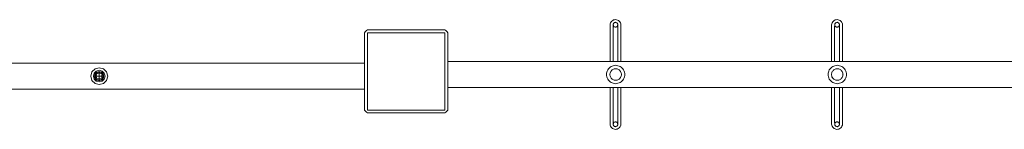
# Model space of a CAD drawing. Units: millimetres. Extents: x 47732 to 60568, y -31902 to -23032.
# Drawn here: x 54148 to 55926, y -24782 to -24584 of the extents above; entities that cross this region are included whole.
import ezdxf

# ---------------------------------------------------------------- set-up
doc = ezdxf.new("R2010")
doc.units = ezdxf.units.MM
doc.header["$MEASUREMENT"] = 0
doc.layers.add('Новый_Чертеж и Рисунок_Ном._пера__7', color=7, linetype='Continuous', lineweight=15)

msp = doc.modelspace()

# ---------------------------------------------------------------- linework, layer by layer
at = {"layer": 'Новый_Чертеж и Рисунок_Ном._пера__7', "color": 7, "linetype": 'Continuous', "lineweight": 15}
for points in [[(55214.2, -24591.3), (55213.9, -24593.2)], [(55213.9, -24593.7), (55213.9, -24593.2)], [(55213.9, -24593.7), (55213.9, -24594.4)], [(55213.9, -24595.3), (55213.9, -24594.4)], [(55213.9, -24595.3), (55213.9, -24596.6)], [(55213.9, -24598.2), (55213.9, -24596.6)], [(55214.2, -24591.3), (55214.9, -24589.5)], [(55215, -24589.2), (55214.9, -24589.5)], [(55215, -24589.2), (55216, -24587.5)], [(55217.2, -24586.1), (55216, -24587.5)], [(55217.2, -24586.1), (55218.7, -24585)], [(55220.3, -24584.2), (55218.7, -24585)], [(55219.3, -24595.3), (55219.4, -24594.4)], [(55219.3, -24595.3), (55219.3, -24596.6)], [(55219.3, -24598.2), (55219.3, -24596.6)], [(55219.4, -24592.8), (55219.6, -24592)], [(55219.4, -24592.8), (55219.6, -24592)], [(55219.4, -24592.8), (55219.6, -24593.6)], [(55219.4, -24592.8), (55219.6, -24593.6)], [(55219.4, -24592.8), (55219.4, -24593.2)], [(55219.4, -24593.7), (55219.4, -24593.2)], [(55219.4, -24593.7), (55219.4, -24594.4)], [(55219.9, -24591.2), (55219.6, -24592)], [(55219.9, -24591.2), (55219.6, -24592)], [(55219.9, -24594.4), (55219.6, -24593.6)], [(55219.9, -24594.4), (55219.6, -24593.6)], [(55219.9, -24591.2), (55220.2, -24590.4)], [(55219.9, -24591.2), (55220.2, -24590.4)], [(55219.9, -24594.4), (55220.2, -24595.2)], [(55219.9, -24594.4), (55220.2, -24595.2)], [(55220.7, -24589.7), (55220.2, -24590.4)], [(55220.7, -24589.7), (55220.2, -24590.4)], [(55220.7, -24595.9), (55220.2, -24595.2)], [(55220.7, -24595.9), (55220.2, -24595.2)], [(55220.3, -24584.2), (55222.1, -24583.7)], [(55220.7, -24589.7), (55221.3, -24589.3)], [(55220.7, -24589.7), (55221.3, -24589.3)], [(55220.7, -24595.9), (55221.3, -24596.3)], [(55220.7, -24595.9), (55221.3, -24596.3)], [(55222.1, -24588.9), (55221.3, -24589.3)], [(55222.1, -24588.9), (55221.3, -24589.3)], [(55222.1, -24596.7), (55221.3, -24596.3)], [(55222.1, -24596.7), (55221.3, -24596.3)], [(55223.9, -24583.6), (55222.1, -24583.7)], [(55222.1, -24588.9), (55222.9, -24588.6)], [(55222.1, -24588.9), (55222.9, -24588.6)], [(55222.1, -24596.7), (55222.9, -24597)], [(55222.1, -24596.7), (55222.9, -24597)], [(55223.7, -24588.4), (55222.9, -24588.6)], [(55223.7, -24588.4), (55222.9, -24588.6)], [(55223.7, -24588.4), (55224.5, -24588.6)], [(55223.7, -24588.4), (55224.5, -24588.6)], [(55223.9, -24583.6), (55225.7, -24583.8)], [(55225.3, -24588.9), (55224.5, -24588.6)], [(55225.3, -24588.9), (55224.5, -24588.6)], [(55225.3, -24596.7), (55224.5, -24597)], [(55225.3, -24596.7), (55224.5, -24597)], [(55225.3, -24588.9), (55226.1, -24589.3)], [(55225.3, -24588.9), (55226.1, -24589.3)], [(55225.3, -24596.7), (55226.1, -24596.3)], [(55225.3, -24596.7), (55226.1, -24596.3)], [(55227.5, -24584.4), (55225.7, -24583.8)], [(55226.8, -24589.7), (55226.1, -24589.3)], [(55226.8, -24589.7), (55226.1, -24589.3)], [(55226.8, -24595.9), (55226.1, -24596.3)], [(55226.8, -24595.9), (55226.1, -24596.3)], [(55226.8, -24589.7), (55227.2, -24590.4)], [(55226.8, -24589.7), (55227.2, -24590.4)], [(55226.8, -24595.9), (55227.2, -24595.2)], [(55226.8, -24595.9), (55227.2, -24595.2)], [(55227.6, -24591.2), (55227.2, -24590.4)], [(55227.6, -24591.2), (55227.2, -24590.4)], [(55227.6, -24594.4), (55227.2, -24595.2)], [(55227.6, -24594.4), (55227.2, -24595.2)], [(55227.5, -24584.4), (55229.1, -24585.2)], [(55227.6, -24591.2), (55227.9, -24592)], [(55227.6, -24591.2), (55227.9, -24592)], [(55227.6, -24594.4), (55227.9, -24593.6)], [(55227.6, -24594.4), (55227.9, -24593.6)], [(55228.1, -24592.8), (55227.9, -24592)], [(55228.1, -24592.8), (55227.9, -24592)], [(55228.1, -24592.8), (55227.9, -24593.6)], [(55228.1, -24592.8), (55227.9, -24593.6)], [(55228.1, -24592.8), (55228.1, -24593.2)], [(55228.1, -24593.7), (55228.1, -24593.2)], [(55228.1, -24593.7), (55228.1, -24594.4)], [(55228.1, -24595.3), (55228.1, -24594.4)], [(55228.1, -24595.3), (55228.1, -24596.6)], [(55228.1, -24598.2), (55228.1, -24596.6)], [(55230.5, -24586.3), (55229.1, -24585.2)], [(55230.5, -24586.3), (55231.7, -24587.7)], [(55232.6, -24589.3), (55231.7, -24587.7)], [(55232.6, -24589.3), (55232.7, -24589.6)], [(55233.3, -24591.3), (55232.7, -24589.6)], [(55233.3, -24591.3), (55233.6, -24593.2)], [(55233.5, -24595.3), (55233.6, -24594.4)], [(55233.5, -24595.3), (55233.5, -24596.6)], [(55233.5, -24598.2), (55233.5, -24596.6)], [(55233.6, -24593.7), (55233.6, -24593.2)], [(55233.6, -24593.7), (55233.6, -24594.4)], [(55614.2, -24591.3), (55613.9, -24593.2)], [(55613.9, -24593.7), (55613.9, -24593.2)], [(55613.9, -24593.7), (55613.9, -24594.4)], [(55613.9, -24595.3), (55613.9, -24594.4)], [(55613.9, -24595.3), (55613.9, -24596.6)], [(55613.9, -24598.2), (55613.9, -24596.6)], [(55614.2, -24591.3), (55614.9, -24589.5)], [(55615, -24589.2), (55614.9, -24589.5)], [(55615, -24589.2), (55616, -24587.5)], [(55617.2, -24586.1), (55616, -24587.5)], [(55617.2, -24586.1), (55618.7, -24585)], [(55620.3, -24584.2), (55618.7, -24585)], [(55619.3, -24595.3), (55619.4, -24594.4)], [(55619.3, -24595.3), (55619.3, -24596.6)], [(55619.3, -24598.2), (55619.3, -24596.6)], [(55619.4, -24592.8), (55619.6, -24592)], [(55619.4, -24592.8), (55619.6, -24592)], [(55619.4, -24592.8), (55619.6, -24593.6)], [(55619.4, -24592.8), (55619.6, -24593.6)], [(55619.4, -24592.8), (55619.4, -24593.2)], [(55619.4, -24593.7), (55619.4, -24593.2)], [(55619.4, -24593.7), (55619.4, -24594.4)], [(55619.9, -24591.2), (55619.6, -24592)], [(55619.9, -24591.2), (55619.6, -24592)], [(55619.9, -24594.4), (55619.6, -24593.6)], [(55619.9, -24594.4), (55619.6, -24593.6)], [(55619.9, -24591.2), (55620.2, -24590.4)], [(55619.9, -24591.2), (55620.2, -24590.4)], [(55619.9, -24594.4), (55620.2, -24595.2)], [(55619.9, -24594.4), (55620.2, -24595.2)], [(55620.7, -24589.7), (55620.2, -24590.4)], [(55620.7, -24589.7), (55620.2, -24590.4)], [(55620.7, -24595.9), (55620.2, -24595.2)], [(55620.7, -24595.9), (55620.2, -24595.2)], [(55620.3, -24584.2), (55622.1, -24583.7)], [(55620.7, -24589.7), (55621.3, -24589.3)], [(55620.7, -24589.7), (55621.3, -24589.3)], [(55620.7, -24595.9), (55621.3, -24596.3)], [(55620.7, -24595.9), (55621.3, -24596.3)], [(55622.1, -24588.9), (55621.3, -24589.3)], [(55622.1, -24588.9), (55621.3, -24589.3)], [(55622.1, -24596.7), (55621.3, -24596.3)], [(55622.1, -24596.7), (55621.3, -24596.3)], [(55623.9, -24583.6), (55622.1, -24583.7)], [(55622.1, -24588.9), (55622.9, -24588.6)], [(55622.1, -24588.9), (55622.9, -24588.6)], [(55622.1, -24596.7), (55622.9, -24597)], [(55622.1, -24596.7), (55622.9, -24597)], [(55623.7, -24588.4), (55622.9, -24588.6)], [(55623.7, -24588.4), (55622.9, -24588.6)], [(55623.7, -24588.4), (55624.5, -24588.6)], [(55623.7, -24588.4), (55624.5, -24588.6)], [(55623.9, -24583.6), (55625.7, -24583.8)], [(55625.3, -24588.9), (55624.5, -24588.6)], [(55625.3, -24588.9), (55624.5, -24588.6)], [(55625.3, -24596.7), (55624.5, -24597)], [(55625.3, -24596.7), (55624.5, -24597)], [(55625.3, -24588.9), (55626.1, -24589.3)], [(55625.3, -24588.9), (55626.1, -24589.3)], [(55625.3, -24596.7), (55626.1, -24596.3)], [(55625.3, -24596.7), (55626.1, -24596.3)], [(55627.5, -24584.4), (55625.7, -24583.8)], [(55626.8, -24589.7), (55626.1, -24589.3)], [(55626.8, -24589.7), (55626.1, -24589.3)], [(55626.8, -24595.9), (55626.1, -24596.3)], [(55626.8, -24595.9), (55626.1, -24596.3)], [(55626.8, -24589.7), (55627.2, -24590.4)], [(55626.8, -24589.7), (55627.2, -24590.4)], [(55626.8, -24595.9), (55627.2, -24595.2)], [(55626.8, -24595.9), (55627.2, -24595.2)], [(55627.6, -24591.2), (55627.2, -24590.4)], [(55627.6, -24591.2), (55627.2, -24590.4)], [(55627.6, -24594.4), (55627.2, -24595.2)], [(55627.6, -24594.4), (55627.2, -24595.2)], [(55627.5, -24584.4), (55629.1, -24585.2)], [(55627.6, -24591.2), (55627.9, -24592)], [(55627.6, -24591.2), (55627.9, -24592)], [(55627.6, -24594.4), (55627.9, -24593.6)], [(55627.6, -24594.4), (55627.9, -24593.6)], [(55628.1, -24592.8), (55627.9, -24592)], [(55628.1, -24592.8), (55627.9, -24592)], [(55628.1, -24592.8), (55627.9, -24593.6)], [(55628.1, -24592.8), (55627.9, -24593.6)], [(55628.1, -24592.8), (55628.1, -24593.2)], [(55628.1, -24593.7), (55628.1, -24593.2)], [(55628.1, -24593.7), (55628.1, -24594.4)], [(55628.1, -24595.3), (55628.1, -24594.4)], [(55628.1, -24595.3), (55628.1, -24596.6)], [(55628.1, -24598.2), (55628.1, -24596.6)], [(55630.5, -24586.3), (55629.1, -24585.2)], [(55630.5, -24586.3), (55631.7, -24587.7)], [(55632.6, -24589.3), (55631.7, -24587.7)], [(55632.6, -24589.3), (55632.7, -24589.6)], [(55633.3, -24591.3), (55632.7, -24589.6)], [(55633.3, -24591.3), (55633.6, -24593.2)], [(55633.5, -24595.3), (55633.6, -24594.4)], [(55633.5, -24595.3), (55633.5, -24596.6)], [(55633.5, -24598.2), (55633.5, -24596.6)], [(55633.6, -24593.7), (55633.6, -24593.2)], [(55633.6, -24593.7), (55633.6, -24594.4)], [(54771, -24607.2), (54772, -24605.8)], [(54771, -24607.2), (54771, -24747.2)], [(54771, -24747.2), (54771, -24607.2)], [(54773.2, -24604.5), (54772, -24605.8)], [(54773.2, -24604.5), (54774.5, -24603.3)], [(54776, -24602.2), (54774.5, -24603.3)], [(54916, -24602.2), (54776, -24602.2)], [(54776, -24602.2), (54916, -24602.2)], [(54776, -24607.2), (54916, -24607.2)], [(54776, -24607.2), (54776, -24747.2)], [(54776, -24607.2), (54776, -24747.2)], [(54776, -24607.2), (54916, -24607.2)], [(54916, -24602.2), (54917.4, -24603.3)], [(54916, -24747.2), (54916, -24607.2)], [(54916, -24607.2), (54916, -24747.2)], [(54918.7, -24604.5), (54917.4, -24603.3)], [(54918.7, -24604.5), (54919.9, -24605.8)], [(54921, -24607.2), (54919.9, -24605.8)], [(54921, -24747.2), (54921, -24607.2)], [(54921, -24607.2), (54921, -24747.2)], [(55213.9, -24598.2), (55213.9, -24600)], [(55213.9, -24602.1), (55213.9, -24600)], [(55213.9, -24602.1), (55213.9, -24604.4)], [(55213.9, -24606.9), (55213.9, -24604.4)], [(55213.9, -24606.9), (55213.9, -24609.7)], [(55213.9, -24612.7), (55213.9, -24609.7)], [(55213.9, -24612.7), (55213.9, -24615.9)], [(55219.3, -24598.2), (55219.3, -24600)], [(55219.3, -24602.1), (55219.3, -24600)], [(55219.3, -24602.1), (55219.3, -24604.4)], [(55219.3, -24606.9), (55219.3, -24604.4)], [(55219.3, -24606.9), (55219.3, -24609.7)], [(55219.3, -24612.7), (55219.3, -24609.7)], [(55219.3, -24612.7), (55219.3, -24615.9)], [(55223.7, -24597.2), (55222.9, -24597)], [(55223.7, -24597.2), (55222.9, -24597)], [(55223.7, -24597.2), (55224.5, -24597)], [(55223.7, -24597.2), (55224.5, -24597)], [(55228.1, -24598.2), (55228.1, -24600)], [(55228.1, -24602.1), (55228.1, -24600)], [(55228.1, -24602.1), (55228.1, -24604.4)], [(55228.1, -24606.9), (55228.1, -24604.4)], [(55228.1, -24606.9), (55228.1, -24609.7)], [(55228.1, -24612.7), (55228.1, -24609.7)], [(55228.1, -24612.7), (55228.1, -24615.9)], [(55233.5, -24598.2), (55233.5, -24600)], [(55233.5, -24602.1), (55233.5, -24600)], [(55233.5, -24602.1), (55233.5, -24604.4)], [(55233.5, -24606.9), (55233.5, -24604.4)], [(55233.5, -24606.9), (55233.5, -24609.7)], [(55233.5, -24612.7), (55233.5, -24609.7)], [(55233.5, -24612.7), (55233.5, -24615.9)], [(55613.9, -24598.2), (55613.9, -24600)], [(55613.9, -24602.1), (55613.9, -24600)], [(55613.9, -24602.1), (55613.9, -24604.4)], [(55613.9, -24606.9), (55613.9, -24604.4)], [(55613.9, -24606.9), (55613.9, -24609.7)], [(55613.9, -24612.7), (55613.9, -24609.7)], [(55613.9, -24612.7), (55613.9, -24615.9)], [(55619.3, -24598.2), (55619.3, -24600)], [(55619.3, -24602.1), (55619.3, -24600)], [(55619.3, -24602.1), (55619.3, -24604.4)], [(55619.3, -24606.9), (55619.3, -24604.4)], [(55619.3, -24606.9), (55619.3, -24609.7)], [(55619.3, -24612.7), (55619.3, -24609.7)], [(55619.3, -24612.7), (55619.3, -24615.9)], [(55623.7, -24597.2), (55622.9, -24597)], [(55623.7, -24597.2), (55622.9, -24597)], [(55623.7, -24597.2), (55624.5, -24597)], [(55623.7, -24597.2), (55624.5, -24597)], [(55628.1, -24598.2), (55628.1, -24600)], [(55628.1, -24602.1), (55628.1, -24600)], [(55628.1, -24602.1), (55628.1, -24604.4)], [(55628.1, -24606.9), (55628.1, -24604.4)], [(55628.1, -24606.9), (55628.1, -24609.7)], [(55628.1, -24612.7), (55628.1, -24609.7)], [(55628.1, -24612.7), (55628.1, -24615.9)], [(55633.5, -24598.2), (55633.5, -24600)], [(55633.5, -24602.1), (55633.5, -24600)], [(55633.5, -24602.1), (55633.5, -24604.4)], [(55633.5, -24606.9), (55633.5, -24604.4)], [(55633.5, -24606.9), (55633.5, -24609.7)], [(55633.5, -24612.7), (55633.5, -24609.7)], [(55633.5, -24612.7), (55633.5, -24615.9)], [(55213.9, -24619.3), (55213.9, -24615.9)], [(55213.9, -24619.3), (55213.9, -24622.9)], [(55213.9, -24626.6), (55213.9, -24622.9)], [(55213.9, -24626.6), (55213.9, -24630.5)], [(55213.9, -24634.6), (55213.9, -24630.5)], [(55219.3, -24619.3), (55219.3, -24615.9)], [(55219.3, -24619.3), (55219.3, -24622.9)], [(55219.3, -24626.6), (55219.3, -24622.9)], [(55219.3, -24626.6), (55219.3, -24630.5)], [(55219.3, -24634.6), (55219.3, -24630.5)], [(55228.1, -24619.3), (55228.1, -24615.9)], [(55228.1, -24619.3), (55228.1, -24622.9)], [(55228.1, -24626.6), (55228.1, -24622.9)], [(55228.1, -24626.6), (55228.1, -24630.5)], [(55228.1, -24634.6), (55228.1, -24630.5)], [(55233.5, -24619.3), (55233.5, -24615.9)], [(55233.5, -24619.3), (55233.5, -24622.9)], [(55233.5, -24626.6), (55233.5, -24622.9)], [(55233.5, -24626.6), (55233.5, -24630.5)], [(55233.5, -24634.6), (55233.5, -24630.5)], [(55613.9, -24619.3), (55613.9, -24615.9)], [(55613.9, -24619.3), (55613.9, -24622.9)], [(55613.9, -24626.6), (55613.9, -24622.9)], [(55613.9, -24626.6), (55613.9, -24630.5)], [(55613.9, -24634.6), (55613.9, -24630.5)], [(55619.3, -24619.3), (55619.3, -24615.9)], [(55619.3, -24619.3), (55619.3, -24622.9)], [(55619.3, -24626.6), (55619.3, -24622.9)], [(55619.3, -24626.6), (55619.3, -24630.5)], [(55619.3, -24634.6), (55619.3, -24630.5)], [(55628.1, -24619.3), (55628.1, -24615.9)], [(55628.1, -24619.3), (55628.1, -24622.9)], [(55628.1, -24626.6), (55628.1, -24622.9)], [(55628.1, -24626.6), (55628.1, -24630.5)], [(55628.1, -24634.6), (55628.1, -24630.5)], [(55633.5, -24619.3), (55633.5, -24615.9)], [(55633.5, -24619.3), (55633.5, -24622.9)], [(55633.5, -24626.6), (55633.5, -24622.9)], [(55633.5, -24626.6), (55633.5, -24630.5)], [(55633.5, -24634.6), (55633.5, -24630.5)], [(55213.9, -24634.6), (55213.9, -24638.9)], [(55213.9, -24643.3), (55213.9, -24638.9)], [(55213.9, -24643.3), (55213.9, -24647.9)], [(55213.9, -24652.5), (55213.9, -24647.9)], [(55219.3, -24634.6), (55219.3, -24638.9)], [(55219.3, -24643.3), (55219.3, -24638.9)], [(55219.3, -24643.3), (55219.3, -24647.9)], [(55219.3, -24652.5), (55219.3, -24647.9)], [(55228.1, -24634.6), (55228.1, -24638.9)], [(55228.1, -24643.3), (55228.1, -24638.9)], [(55228.1, -24643.3), (55228.1, -24647.9)], [(55228.1, -24652.5), (55228.1, -24647.9)], [(55233.5, -24634.6), (55233.5, -24638.9)], [(55233.5, -24643.3), (55233.5, -24638.9)], [(55233.5, -24643.3), (55233.5, -24647.9)], [(55233.5, -24652.5), (55233.5, -24647.9)], [(55613.9, -24634.6), (55613.9, -24638.9)], [(55613.9, -24643.3), (55613.9, -24638.9)], [(55613.9, -24643.3), (55613.9, -24647.9)], [(55613.9, -24652.5), (55613.9, -24647.9)], [(55619.3, -24634.6), (55619.3, -24638.9)], [(55619.3, -24643.3), (55619.3, -24638.9)], [(55619.3, -24643.3), (55619.3, -24647.9)], [(55619.3, -24652.5), (55619.3, -24647.9)], [(55628.1, -24634.6), (55628.1, -24638.9)], [(55628.1, -24643.3), (55628.1, -24638.9)], [(55628.1, -24643.3), (55628.1, -24647.9)], [(55628.1, -24652.5), (55628.1, -24647.9)], [(55633.5, -24634.6), (55633.5, -24638.9)], [(55633.5, -24643.3), (55633.5, -24638.9)], [(55633.5, -24643.3), (55633.5, -24647.9)], [(55633.5, -24652.5), (55633.5, -24647.9)], [(54771, -24662.4), (53816, -24662.4)], [(54921, -24659.5), (55824.1, -24659.5)], [(55213.9, -24652.5), (55213.9, -24657.3)], [(55213.9, -24659.5), (55213.9, -24657.3)], [(55215.8, -24668.4), (55217.7, -24667.5)], [(55219.8, -24666.9), (55217.7, -24667.5)], [(55219.3, -24652.5), (55219.3, -24657.3)], [(55219.3, -24659.5), (55219.3, -24657.3)], [(55219.8, -24666.9), (55221.9, -24666.4)], [(55224.1, -24666.2), (55221.9, -24666.4)], [(55224.1, -24666.2), (55226.2, -24666.4)], [(55228.3, -24666.9), (55226.2, -24666.4)], [(55228.1, -24652.5), (55228.1, -24657.3)], [(55228.1, -24659.5), (55228.1, -24657.3)], [(55228.3, -24666.9), (55230.4, -24667.5)], [(55232.4, -24668.4), (55230.4, -24667.5)], [(55233.5, -24652.5), (55233.5, -24657.3)], [(55233.5, -24659.5), (55233.5, -24657.3)], [(55613.9, -24652.5), (55613.9, -24657.3)], [(55613.9, -24659.5), (55613.9, -24657.3)], [(55615.8, -24668.4), (55617.7, -24667.5)], [(55619.8, -24666.9), (55617.7, -24667.5)], [(55619.3, -24652.5), (55619.3, -24657.3)], [(55619.3, -24659.5), (55619.3, -24657.3)], [(55619.8, -24666.9), (55621.9, -24666.4)], [(55624.1, -24666.2), (55621.9, -24666.4)], [(55624.1, -24666.2), (55626.2, -24666.4)], [(55628.3, -24666.9), (55626.2, -24666.4)], [(55628.1, -24652.5), (55628.1, -24657.3)], [(55628.1, -24659.5), (55628.1, -24657.3)], [(55628.3, -24666.9), (55630.4, -24667.5)], [(55632.4, -24668.4), (55630.4, -24667.5)], [(55633.5, -24652.5), (55633.5, -24657.3)], [(55633.5, -24659.5), (55633.5, -24657.3)], [(56778.3, -24659.5), (55824.1, -24659.5)], [(54278.8, -24678.2), (54276.7, -24685.8)], [(54278.8, -24678.2), (54276.7, -24685.8)], [(54276.7, -24685.8), (54278.8, -24693.4)], [(54276.7, -24685.8), (54278.8, -24693.4)], [(54284.3, -24672.6), (54278.8, -24678.2)], [(54284.3, -24672.6), (54278.8, -24678.2)], [(54282.8, -24680.5), (54281.4, -24685.8)], [(54282.8, -24680.5), (54281.4, -24685.8)], [(54281.4, -24685.8), (54282.8, -24691.1)], [(54281.4, -24685.8), (54282.8, -24691.1)], [(54286.7, -24676.6), (54282.8, -24680.5)], [(54286.7, -24676.6), (54282.8, -24680.5)], [(54283.5, -24685.8), (54284.6, -24681.5)], [(54283.5, -24685.8), (54284.6, -24690)], [(54283.5, -24685.8), (54284.6, -24685.8)], [(54284.3, -24672.6), (54292, -24670.5)], [(54292, -24670.5), (54284.3, -24672.6)], [(54284.6, -24681.5), (54287.7, -24678.4)], [(54284.6, -24681.5), (54286.6, -24681.1)], [(54284.6, -24685.8), (54286.6, -24681.1)], [(54284.6, -24685.8), (54287.7, -24685.8)], [(54284.6, -24685.8), (54286.6, -24690.4)], [(54286.6, -24681.1), (54292, -24678.4)], [(54286.6, -24681.1), (54287.7, -24678.4)], [(54286.6, -24681.1), (54292, -24681.5)], [(54286.6, -24681.1), (54287.7, -24685.8)], [(54286.6, -24690.4), (54287.7, -24685.8)], [(54292, -24675.2), (54286.7, -24676.6)], [(54286.7, -24676.6), (54292, -24675.2)], [(54287.7, -24678.4), (54292, -24677.3)], [(54287.7, -24685.8), (54292, -24685.8)], [(54292, -24670.5), (54299.6, -24672.6)], [(54292, -24670.5), (54299.6, -24672.6)], [(54292, -24675.2), (54297.2, -24676.6)], [(54292, -24675.2), (54297.2, -24676.6)], [(54292, -24677.3), (54296.2, -24678.4)], [(54292, -24678.4), (54292, -24677.3)], [(54292, -24678.4), (54297.3, -24681.1)], [(54292, -24678.4), (54292, -24681.5)], [(54292, -24681.5), (54297.3, -24681.1)], [(54292, -24681.5), (54292, -24685.8)], [(54292, -24685.8), (54296.2, -24685.8)], [(54292, -24690), (54292, -24685.8)], [(54296.2, -24678.4), (54299.3, -24681.5)], [(54296.2, -24678.4), (54297.3, -24681.1)], [(54297.3, -24681.1), (54296.2, -24685.8)], [(54296.2, -24685.8), (54299.3, -24685.8)], [(54297.3, -24690.4), (54296.2, -24685.8)], [(54301.1, -24680.5), (54297.2, -24676.6)], [(54301.1, -24680.5), (54297.2, -24676.6)], [(54297.3, -24681.1), (54299.3, -24685.8)], [(54297.3, -24681.1), (54299.3, -24681.5)], [(54297.3, -24690.4), (54299.3, -24685.8)], [(54299.3, -24681.5), (54300.4, -24685.8)], [(54299.3, -24685.8), (54300.4, -24685.8)], [(54299.3, -24690), (54300.4, -24685.8)], [(54305.1, -24678.2), (54299.6, -24672.6)], [(54305.1, -24678.2), (54299.6, -24672.6)], [(54302.5, -24685.8), (54301.1, -24680.5)], [(54302.5, -24685.8), (54301.1, -24680.5)], [(54301.1, -24691.1), (54302.5, -24685.8)], [(54301.1, -24691.1), (54302.5, -24685.8)], [(54307.2, -24685.8), (54305.1, -24678.2)], [(54307.2, -24685.8), (54305.1, -24678.2)], [(54305.1, -24693.4), (54307.2, -24685.8)], [(54305.1, -24693.4), (54307.2, -24685.8)], [(55207.4, -24682.6), (55207.7, -24680.6)], [(55207.4, -24682.6), (55207.6, -24684.7)], [(55208.1, -24686.8), (55207.6, -24684.7)], [(55208.2, -24678.5), (55207.7, -24680.6)], [(55208.2, -24678.5), (55208.8, -24676.5)], [(55209.7, -24674.5), (55208.8, -24676.5)], [(55209.7, -24674.5), (55211, -24672.8)], [(55212.4, -24671.2), (55211, -24672.8)], [(55212.4, -24671.2), (55214, -24669.7)], [(55213.8, -24681.5), (55213.7, -24682.8)], [(55213.7, -24682.8), (55213.8, -24681.5)], [(55213.8, -24684.1), (55213.7, -24682.8)], [(55213.7, -24682.8), (55213.8, -24684.2)], [(55213.8, -24681.5), (55214, -24680.1)], [(55214.1, -24680.1), (55213.8, -24681.5)], [(55213.8, -24684.1), (55214, -24685.5)], [(55214.1, -24685.5), (55213.8, -24684.2)], [(55215.8, -24668.4), (55214, -24669.7)], [(55214.5, -24678.8), (55214, -24680.1)], [(55214.5, -24686.8), (55214, -24685.5)], [(55214.1, -24680.1), (55214.5, -24678.8)], [(55214.1, -24685.5), (55214.5, -24686.8)], [(55214.5, -24678.8), (55215.1, -24677.6)], [(55215.1, -24677.6), (55214.5, -24678.8)], [(55215.8, -24676.5), (55215.1, -24677.6)], [(55215.1, -24677.6), (55215.9, -24676.5)], [(55215.8, -24676.5), (55216.7, -24675.5)], [(55216.8, -24675.5), (55215.9, -24676.5)], [(55217.8, -24674.6), (55216.7, -24675.5)], [(55216.8, -24675.5), (55217.8, -24674.6)], [(55217.8, -24674.6), (55218.9, -24673.8)], [(55218.9, -24673.8), (55217.8, -24674.6)], [(55220.1, -24673.2), (55218.9, -24673.8)], [(55218.9, -24673.8), (55220.1, -24673.2)], [(55220.1, -24673.2), (55221.4, -24672.8)], [(55221.4, -24672.8), (55220.1, -24673.2)], [(55222.7, -24672.5), (55221.4, -24672.8)], [(55221.4, -24672.8), (55222.7, -24672.5)], [(55222.7, -24672.5), (55224.1, -24672.4)], [(55224.1, -24672.4), (55222.7, -24672.5)], [(55225.4, -24672.5), (55224.1, -24672.4)], [(55224.1, -24672.4), (55225.4, -24672.5)], [(55225.4, -24672.5), (55226.8, -24672.8)], [(55226.8, -24672.8), (55225.4, -24672.5)], [(55228.1, -24673.2), (55226.8, -24672.8)], [(55226.8, -24672.8), (55228, -24673.2)], [(55229.3, -24673.8), (55228, -24673.2)], [(55228.1, -24673.2), (55229.3, -24673.8)], [(55230.4, -24674.6), (55229.3, -24673.8)], [(55229.3, -24673.8), (55230.4, -24674.6)], [(55230.4, -24674.6), (55231.4, -24675.5)], [(55231.4, -24675.5), (55230.4, -24674.6)], [(55232.3, -24676.5), (55231.4, -24675.5)], [(55231.4, -24675.5), (55232.3, -24676.5)], [(55232.3, -24676.5), (55233.1, -24677.6)], [(55233.1, -24677.6), (55232.3, -24676.5)], [(55232.4, -24668.4), (55234.1, -24669.7)], [(55233.7, -24678.8), (55233.1, -24677.6)], [(55233.1, -24677.6), (55233.7, -24678.8)], [(55233.7, -24678.8), (55234.1, -24680.1)], [(55234.1, -24680.1), (55233.7, -24678.8)], [(55233.7, -24686.8), (55234.1, -24685.5)], [(55234.1, -24685.5), (55233.7, -24686.8)], [(55235.7, -24671.2), (55234.1, -24669.7)], [(55234.4, -24681.4), (55234.1, -24680.1)], [(55234.1, -24680.1), (55234.4, -24681.4)], [(55234.1, -24685.5), (55234.4, -24684.1)], [(55234.4, -24684.2), (55234.1, -24685.5)], [(55234.4, -24681.4), (55234.5, -24682.8)], [(55234.4, -24682.8), (55234.4, -24681.4)], [(55234.4, -24684.2), (55234.5, -24682.8)], [(55234.4, -24682.8), (55234.4, -24684.1)], [(55235.7, -24671.2), (55237.2, -24672.8)], [(55238.4, -24674.5), (55237.2, -24672.8)], [(55238.4, -24674.5), (55239.3, -24676.5)], [(55240, -24678.5), (55239.3, -24676.5)], [(55240, -24678.5), (55240.5, -24680.7)], [(55240, -24687.1), (55240.5, -24684.9)], [(55240.7, -24682.8), (55240.5, -24680.7)], [(55240.7, -24682.8), (55240.5, -24684.9)], [(55607.4, -24682.6), (55607.7, -24680.6)], [(55607.4, -24682.6), (55607.6, -24684.7)], [(55608.1, -24686.8), (55607.6, -24684.7)], [(55608.2, -24678.5), (55607.7, -24680.6)], [(55608.2, -24678.5), (55608.8, -24676.5)], [(55609.7, -24674.5), (55608.8, -24676.5)], [(55609.7, -24674.5), (55611, -24672.8)], [(55612.4, -24671.2), (55611, -24672.8)], [(55612.4, -24671.2), (55614, -24669.7)], [(55613.8, -24681.5), (55613.7, -24682.8)], [(55613.7, -24682.8), (55613.8, -24681.5)], [(55613.8, -24684.2), (55613.7, -24682.8)], [(55613.7, -24682.8), (55613.8, -24684.2)], [(55613.8, -24681.5), (55614.1, -24680.1)], [(55614.1, -24680.1), (55613.8, -24681.5)], [(55613.8, -24684.2), (55614, -24685.5)], [(55614.1, -24685.5), (55613.8, -24684.2)], [(55615.8, -24668.4), (55614, -24669.7)], [(55614.5, -24686.8), (55614, -24685.5)], [(55614.5, -24678.8), (55614.1, -24680.1)], [(55614.1, -24680.1), (55614.5, -24678.8)], [(55614.1, -24685.5), (55614.5, -24686.8)], [(55614.5, -24678.8), (55615.1, -24677.6)], [(55615.1, -24677.6), (55614.5, -24678.8)], [(55615.8, -24676.5), (55615.1, -24677.6)], [(55615.1, -24677.6), (55615.9, -24676.5)], [(55615.8, -24676.5), (55616.7, -24675.5)], [(55616.8, -24675.5), (55615.9, -24676.5)], [(55617.8, -24674.6), (55616.7, -24675.5)], [(55616.8, -24675.5), (55617.8, -24674.6)], [(55617.8, -24674.6), (55618.9, -24673.8)], [(55618.9, -24673.8), (55617.8, -24674.6)], [(55620.1, -24673.2), (55618.9, -24673.8)], [(55618.9, -24673.8), (55620.1, -24673.2)], [(55620.1, -24673.2), (55621.4, -24672.8)], [(55621.4, -24672.8), (55620.1, -24673.2)], [(55622.7, -24672.5), (55621.4, -24672.8)], [(55621.4, -24672.8), (55622.7, -24672.5)], [(55622.7, -24672.5), (55624.1, -24672.4)], [(55624.1, -24672.4), (55622.7, -24672.5)], [(55625.4, -24672.5), (55624.1, -24672.4)], [(55624.1, -24672.4), (55625.4, -24672.5)], [(55625.4, -24672.5), (55626.8, -24672.8)], [(55626.8, -24672.8), (55625.4, -24672.5)], [(55628.1, -24673.2), (55626.8, -24672.8)], [(55626.8, -24672.8), (55628, -24673.2)], [(55629.3, -24673.8), (55628, -24673.2)], [(55628.1, -24673.2), (55629.3, -24673.8)], [(55630.4, -24674.6), (55629.3, -24673.8)], [(55629.3, -24673.8), (55630.4, -24674.6)], [(55630.4, -24674.6), (55631.4, -24675.5)], [(55631.4, -24675.5), (55630.4, -24674.6)], [(55632.3, -24676.5), (55631.4, -24675.5)], [(55631.4, -24675.5), (55632.3, -24676.5)], [(55632.3, -24676.5), (55633.1, -24677.6)], [(55633.1, -24677.6), (55632.3, -24676.5)], [(55632.4, -24668.4), (55634.1, -24669.7)], [(55633.7, -24678.8), (55633.1, -24677.6)], [(55633.1, -24677.6), (55633.7, -24678.8)], [(55633.7, -24678.8), (55634.1, -24680.1)], [(55634.1, -24680.1), (55633.7, -24678.8)], [(55633.7, -24686.8), (55634.1, -24685.5)], [(55634.1, -24685.5), (55633.7, -24686.8)], [(55635.7, -24671.2), (55634.1, -24669.7)], [(55634.4, -24681.4), (55634.1, -24680.1)], [(55634.1, -24680.1), (55634.4, -24681.4)], [(55634.4, -24684.2), (55634.1, -24685.5)], [(55634.1, -24685.5), (55634.4, -24684.2)], [(55634.4, -24681.4), (55634.5, -24682.8)], [(55634.4, -24682.8), (55634.4, -24681.4)], [(55634.4, -24684.2), (55634.5, -24682.8)], [(55634.4, -24682.8), (55634.4, -24684.2)], [(55635.7, -24671.2), (55637.2, -24672.8)], [(55638.4, -24674.5), (55637.2, -24672.8)], [(55638.4, -24674.5), (55639.3, -24676.5)], [(55640, -24678.5), (55639.3, -24676.5)], [(55640, -24678.5), (55640.5, -24680.7)], [(55640, -24687.1), (55640.5, -24684.9)], [(55640.7, -24682.8), (55640.5, -24680.7)], [(55640.7, -24682.8), (55640.5, -24684.9)], [(54278.8, -24693.4), (54284.3, -24699)], [(54278.8, -24693.4), (54284.3, -24699)], [(54282.8, -24691.1), (54286.7, -24694.9)], [(54282.8, -24691.1), (54286.7, -24694.9)], [(54284.3, -24699), (54292, -24701)], [(54284.3, -24699), (54292, -24701)], [(54284.6, -24690), (54287.7, -24693.1)], [(54284.6, -24690), (54286.6, -24690.4)], [(54286.6, -24690.4), (54292, -24690)], [(54286.6, -24690.4), (54292, -24693.1)], [(54286.6, -24690.4), (54287.7, -24693.1)], [(54286.7, -24694.9), (54292, -24696.3)], [(54286.7, -24694.9), (54292, -24696.3)], [(54287.7, -24693.1), (54292, -24694.3)], [(54292, -24690), (54297.3, -24690.4)], [(54292, -24693.1), (54292, -24690)], [(54292, -24693.1), (54297.3, -24690.4)], [(54292, -24694.3), (54296.2, -24693.1)], [(54292, -24693.1), (54292, -24694.3)], [(54292, -24696.3), (54297.2, -24694.9)], [(54292, -24696.3), (54297.2, -24694.9)], [(54292, -24701), (54299.6, -24699)], [(54292, -24701), (54299.6, -24699)], [(54296.2, -24693.1), (54299.3, -24690)], [(54296.2, -24693.1), (54297.3, -24690.4)], [(54297.2, -24694.9), (54301.1, -24691.1)], [(54297.2, -24694.9), (54301.1, -24691.1)], [(54297.3, -24690.4), (54299.3, -24690)], [(54299.6, -24699), (54305.1, -24693.4)], [(54299.6, -24699), (54305.1, -24693.4)], [(55208.1, -24686.8), (55208.7, -24688.9)], [(55209.7, -24691), (55208.7, -24688.9)], [(55209.7, -24691), (55211, -24692.9)], [(55212.5, -24694.5), (55211, -24692.9)], [(55212.5, -24694.5), (55214.1, -24696)], [(55215.9, -24697.2), (55214.1, -24696)], [(55214.5, -24686.8), (55215.1, -24688.1)], [(55215.2, -24688.1), (55214.5, -24686.8)], [(55215.9, -24689.2), (55215.1, -24688.1)], [(55215.2, -24688.1), (55215.9, -24689.2)], [(55215.9, -24689.2), (55216.8, -24690.2)], [(55216.8, -24690.3), (55215.9, -24689.2)], [(55215.9, -24697.2), (55217.8, -24698.1)], [(55217.8, -24691.1), (55216.8, -24690.2)], [(55216.8, -24690.3), (55217.9, -24691.1)], [(55217.8, -24691.1), (55218.9, -24691.9)], [(55219.8, -24698.7), (55217.8, -24698.1)], [(55219, -24691.9), (55217.9, -24691.1)], [(55220.1, -24692.4), (55218.9, -24691.9)], [(55219, -24691.9), (55220.2, -24692.4)], [(55219.8, -24698.7), (55221.9, -24699.2)], [(55220.1, -24692.4), (55221.4, -24692.8)], [(55221.4, -24692.8), (55220.2, -24692.4)], [(55222.7, -24693.1), (55221.4, -24692.8)], [(55221.4, -24692.8), (55222.7, -24693.1)], [(55224.1, -24699.4), (55221.9, -24699.2)], [(55222.7, -24693.1), (55224.1, -24693.2)], [(55224.1, -24693.2), (55222.7, -24693.1)], [(55225.4, -24693.1), (55224.1, -24693.2)], [(55224.1, -24693.2), (55225.4, -24693.1)], [(55224.1, -24699.4), (55226.2, -24699.2)], [(55225.4, -24693.1), (55226.8, -24692.8)], [(55226.8, -24692.8), (55225.4, -24693.1)], [(55228.3, -24698.7), (55226.2, -24699.2)], [(55228.1, -24692.4), (55226.8, -24692.8)], [(55226.8, -24692.8), (55228, -24692.4)], [(55229.3, -24691.8), (55228, -24692.4)], [(55228.1, -24692.4), (55229.3, -24691.8)], [(55228.3, -24698.7), (55230.4, -24698.1)], [(55230.4, -24691), (55229.3, -24691.8)], [(55229.3, -24691.8), (55230.4, -24691)], [(55230.4, -24691), (55231.4, -24690.1)], [(55231.4, -24690.1), (55230.4, -24691)], [(55232.4, -24697.2), (55230.4, -24698.1)], [(55232.3, -24689.1), (55231.4, -24690.1)], [(55231.4, -24690.1), (55232.3, -24689.1)], [(55232.3, -24689.1), (55233.1, -24688)], [(55233.1, -24688), (55232.3, -24689.1)], [(55232.4, -24697.2), (55234.1, -24695.9)], [(55233.7, -24686.8), (55233.1, -24688)], [(55233.1, -24688), (55233.7, -24686.8)], [(55235.7, -24694.4), (55234.1, -24695.9)], [(55235.7, -24694.4), (55237.2, -24692.8)], [(55238.4, -24691.1), (55237.2, -24692.8)], [(55238.4, -24691.1), (55239.3, -24689.1)], [(55240, -24687.1), (55239.3, -24689.1)], [(55608.1, -24686.8), (55608.7, -24688.9)], [(55609.7, -24691), (55608.7, -24688.9)], [(55609.7, -24691), (55611, -24692.9)], [(55612.5, -24694.5), (55611, -24692.9)], [(55612.5, -24694.5), (55614.1, -24696)], [(55615.9, -24697.2), (55614.1, -24696)], [(55614.5, -24686.8), (55615.1, -24688.1)], [(55615.2, -24688.1), (55614.5, -24686.8)], [(55615.9, -24689.2), (55615.1, -24688.1)], [(55615.2, -24688.1), (55615.9, -24689.2)], [(55615.9, -24689.2), (55616.8, -24690.2)], [(55616.8, -24690.3), (55615.9, -24689.2)], [(55615.9, -24697.2), (55617.8, -24698.1)], [(55617.8, -24691.1), (55616.8, -24690.2)], [(55616.8, -24690.3), (55617.9, -24691.1)], [(55617.8, -24691.1), (55618.9, -24691.9)], [(55619.8, -24698.7), (55617.8, -24698.1)], [(55619, -24691.9), (55617.9, -24691.1)], [(55620.1, -24692.4), (55618.9, -24691.9)], [(55619, -24691.9), (55620.2, -24692.4)], [(55619.8, -24698.7), (55621.9, -24699.2)], [(55620.1, -24692.4), (55621.4, -24692.8)], [(55621.4, -24692.8), (55620.2, -24692.4)], [(55622.7, -24693.1), (55621.4, -24692.8)], [(55621.4, -24692.8), (55622.7, -24693.1)], [(55624.1, -24699.4), (55621.9, -24699.2)], [(55622.7, -24693.1), (55624.1, -24693.2)], [(55624.1, -24693.2), (55622.7, -24693.1)], [(55625.4, -24693.1), (55624.1, -24693.2)], [(55624.1, -24693.2), (55625.4, -24693.1)], [(55624.1, -24699.4), (55626.2, -24699.2)], [(55625.4, -24693.1), (55626.8, -24692.8)], [(55626.8, -24692.8), (55625.4, -24693.1)], [(55628.3, -24698.7), (55626.2, -24699.2)], [(55628.1, -24692.4), (55626.8, -24692.8)], [(55626.8, -24692.8), (55628, -24692.4)], [(55629.3, -24691.8), (55628, -24692.4)], [(55628.1, -24692.4), (55629.3, -24691.8)], [(55628.3, -24698.7), (55630.4, -24698.1)], [(55630.4, -24691), (55629.3, -24691.8)], [(55629.3, -24691.8), (55630.4, -24691)], [(55630.4, -24691), (55631.4, -24690.1)], [(55631.4, -24690.1), (55630.4, -24691)], [(55632.4, -24697.2), (55630.4, -24698.1)], [(55632.3, -24689.1), (55631.4, -24690.1)], [(55631.4, -24690.1), (55632.3, -24689.1)], [(55632.3, -24689.1), (55633.1, -24688)], [(55633.1, -24688), (55632.3, -24689.1)], [(55632.4, -24697.2), (55634.1, -24695.9)], [(55633.7, -24686.8), (55633.1, -24688)], [(55633.1, -24688), (55633.7, -24686.8)], [(55635.7, -24694.4), (55634.1, -24695.9)], [(55635.7, -24694.4), (55637.2, -24692.8)], [(55638.4, -24691.1), (55637.2, -24692.8)], [(55638.4, -24691.1), (55639.3, -24689.1)], [(55640, -24687.1), (55639.3, -24689.1)], [(54771, -24709.1), (53816, -24709.1)], [(54921, -24706.1), (55824.1, -24706.1)], [(55213.9, -24706.1), (55213.9, -24708.3)], [(55213.9, -24713.1), (55213.9, -24708.3)], [(55213.9, -24713.1), (55213.9, -24717.7)], [(55213.9, -24722.3), (55213.9, -24717.7)], [(55219.3, -24706.1), (55219.3, -24708.3)], [(55219.3, -24713.1), (55219.3, -24708.3)], [(55219.3, -24713.1), (55219.3, -24717.7)], [(55219.3, -24722.3), (55219.3, -24717.7)], [(55228.1, -24706.1), (55228.1, -24708.3)], [(55228.1, -24713.1), (55228.1, -24708.3)], [(55228.1, -24713.1), (55228.1, -24717.7)], [(55228.1, -24722.3), (55228.1, -24717.7)], [(55233.5, -24706.1), (55233.5, -24708.3)], [(55233.5, -24713.1), (55233.5, -24708.3)], [(55233.5, -24713.1), (55233.5, -24717.7)], [(55233.5, -24722.3), (55233.5, -24717.7)], [(55613.9, -24706.1), (55613.9, -24708.3)], [(55613.9, -24713.1), (55613.9, -24708.3)], [(55613.9, -24713.1), (55613.9, -24717.7)], [(55613.9, -24722.3), (55613.9, -24717.7)], [(55619.3, -24706.1), (55619.3, -24708.3)], [(55619.3, -24713.1), (55619.3, -24708.3)], [(55619.3, -24713.1), (55619.3, -24717.7)], [(55619.3, -24722.3), (55619.3, -24717.7)], [(55628.1, -24706.1), (55628.1, -24708.3)], [(55628.1, -24713.1), (55628.1, -24708.3)], [(55628.1, -24713.1), (55628.1, -24717.7)], [(55628.1, -24722.3), (55628.1, -24717.7)], [(55633.5, -24706.1), (55633.5, -24708.3)], [(55633.5, -24713.1), (55633.5, -24708.3)], [(55633.5, -24713.1), (55633.5, -24717.7)], [(55633.5, -24722.3), (55633.5, -24717.7)], [(56808.1, -24706.1), (55824.1, -24706.1)], [(55213.9, -24722.3), (55213.9, -24726.7)], [(55213.9, -24730.9), (55213.9, -24726.7)], [(55213.9, -24730.9), (55213.9, -24735)], [(55213.9, -24739), (55213.9, -24735)], [(55213.9, -24739), (55213.9, -24742.7)], [(55219.3, -24722.3), (55219.3, -24726.7)], [(55219.3, -24730.9), (55219.3, -24726.7)], [(55219.3, -24730.9), (55219.3, -24735)], [(55219.3, -24739), (55219.3, -24735)], [(55219.3, -24739), (55219.3, -24742.7)], [(55228.1, -24722.3), (55228.1, -24726.7)], [(55228.1, -24730.9), (55228.1, -24726.7)], [(55228.1, -24730.9), (55228.1, -24735)], [(55228.1, -24739), (55228.1, -24735)], [(55228.1, -24739), (55228.1, -24742.7)], [(55233.5, -24722.3), (55233.5, -24726.7)], [(55233.5, -24730.9), (55233.5, -24726.7)], [(55233.5, -24730.9), (55233.5, -24735)], [(55233.5, -24739), (55233.5, -24735)], [(55233.5, -24739), (55233.5, -24742.7)], [(55613.9, -24722.3), (55613.9, -24726.7)], [(55613.9, -24730.9), (55613.9, -24726.7)], [(55613.9, -24730.9), (55613.9, -24735)], [(55613.9, -24739), (55613.9, -24735)], [(55613.9, -24739), (55613.9, -24742.7)], [(55619.3, -24722.3), (55619.3, -24726.7)], [(55619.3, -24730.9), (55619.3, -24726.7)], [(55619.3, -24730.9), (55619.3, -24735)], [(55619.3, -24739), (55619.3, -24735)], [(55619.3, -24739), (55619.3, -24742.7)], [(55628.1, -24722.3), (55628.1, -24726.7)], [(55628.1, -24730.9), (55628.1, -24726.7)], [(55628.1, -24730.9), (55628.1, -24735)], [(55628.1, -24739), (55628.1, -24735)], [(55628.1, -24739), (55628.1, -24742.7)], [(55633.5, -24722.3), (55633.5, -24726.7)], [(55633.5, -24730.9), (55633.5, -24726.7)], [(55633.5, -24730.9), (55633.5, -24735)], [(55633.5, -24739), (55633.5, -24735)], [(55633.5, -24739), (55633.5, -24742.7)], [(54771, -24747.2), (54772, -24748.6)], [(54773.2, -24749.9), (54772, -24748.6)], [(54773.2, -24749.9), (54774.5, -24751.1)], [(54776, -24752.2), (54774.5, -24751.1)], [(54776, -24747.2), (54916, -24747.2)], [(54916, -24747.2), (54776, -24747.2)], [(54776, -24752.2), (54916, -24752.2)], [(54916, -24752.2), (54776, -24752.2)], [(54916, -24752.2), (54917.4, -24751.1)], [(54918.7, -24749.9), (54917.4, -24751.1)], [(54918.7, -24749.9), (54919.9, -24748.6)], [(54921, -24747.2), (54919.9, -24748.6)], [(55213.9, -24746.3), (55213.9, -24742.7)], [(55213.9, -24746.3), (55213.9, -24749.7)], [(55213.9, -24752.9), (55213.9, -24749.7)], [(55213.9, -24752.9), (55213.9, -24755.9)], [(55213.9, -24758.7), (55213.9, -24755.9)], [(55219.3, -24746.3), (55219.3, -24742.7)], [(55219.3, -24746.3), (55219.3, -24749.7)], [(55219.3, -24752.9), (55219.3, -24749.7)], [(55219.3, -24752.9), (55219.3, -24755.9)], [(55219.3, -24758.7), (55219.3, -24755.9)], [(55228.1, -24746.3), (55228.1, -24742.7)], [(55228.1, -24746.3), (55228.1, -24749.7)], [(55228.1, -24752.9), (55228.1, -24749.7)], [(55228.1, -24752.9), (55228.1, -24755.9)], [(55228.1, -24758.7), (55228.1, -24755.9)], [(55233.5, -24746.3), (55233.5, -24742.7)], [(55233.5, -24746.3), (55233.5, -24749.7)], [(55233.5, -24752.9), (55233.5, -24749.7)], [(55233.5, -24752.9), (55233.5, -24755.9)], [(55233.5, -24758.7), (55233.5, -24755.9)], [(55613.9, -24746.3), (55613.9, -24742.7)], [(55613.9, -24746.3), (55613.9, -24749.7)], [(55613.9, -24752.9), (55613.9, -24749.7)], [(55613.9, -24752.9), (55613.9, -24755.9)], [(55613.9, -24758.7), (55613.9, -24755.9)], [(55619.3, -24746.3), (55619.3, -24742.7)], [(55619.3, -24746.3), (55619.3, -24749.7)], [(55619.3, -24752.9), (55619.3, -24749.7)], [(55619.3, -24752.9), (55619.3, -24755.9)], [(55619.3, -24758.7), (55619.3, -24755.9)], [(55628.1, -24746.3), (55628.1, -24742.7)], [(55628.1, -24746.3), (55628.1, -24749.7)], [(55628.1, -24752.9), (55628.1, -24749.7)], [(55628.1, -24752.9), (55628.1, -24755.9)], [(55628.1, -24758.7), (55628.1, -24755.9)], [(55633.5, -24746.3), (55633.5, -24742.7)], [(55633.5, -24746.3), (55633.5, -24749.7)], [(55633.5, -24752.9), (55633.5, -24749.7)], [(55633.5, -24752.9), (55633.5, -24755.9)], [(55633.5, -24758.7), (55633.5, -24755.9)], [(55213.9, -24758.7), (55213.9, -24761.2)], [(55213.9, -24763.5), (55213.9, -24761.2)], [(55213.9, -24763.5), (55213.9, -24765.6)], [(55213.9, -24767.4), (55213.9, -24765.6)], [(55213.9, -24767.4), (55213.9, -24769)], [(55213.9, -24770.3), (55213.9, -24769)], [(55213.9, -24770.3), (55213.9, -24771.2)], [(55213.9, -24771.9), (55213.9, -24771.2)], [(55213.9, -24771.9), (55213.9, -24772.4)], [(55214.2, -24774.2), (55213.9, -24772.4)], [(55214.2, -24774.2), (55214.8, -24776)], [(55219.3, -24758.7), (55219.3, -24761.2)], [(55219.3, -24763.5), (55219.3, -24761.2)], [(55219.3, -24763.5), (55219.3, -24765.6)], [(55219.3, -24767.4), (55219.3, -24765.6)], [(55219.3, -24767.4), (55219.3, -24769)], [(55219.3, -24770.3), (55219.3, -24769)], [(55219.3, -24770.3), (55219.4, -24771.2)], [(55219.4, -24771.9), (55219.4, -24771.2)], [(55219.4, -24771.9), (55219.4, -24772.4)], [(55219.4, -24772.8), (55219.6, -24772)], [(55219.4, -24772.8), (55219.6, -24772)], [(55219.4, -24772.8), (55219.4, -24772.4)], [(55219.4, -24772.8), (55219.6, -24773.6)], [(55219.4, -24772.8), (55219.6, -24773.6)], [(55219.9, -24771.2), (55219.6, -24772)], [(55219.9, -24771.2), (55219.6, -24772)], [(55219.9, -24774.4), (55219.6, -24773.6)], [(55219.9, -24774.4), (55219.6, -24773.6)], [(55219.9, -24771.2), (55220.2, -24770.4)], [(55219.9, -24771.2), (55220.2, -24770.4)], [(55219.9, -24774.4), (55220.2, -24775.2)], [(55219.9, -24774.4), (55220.2, -24775.2)], [(55220.7, -24769.7), (55220.2, -24770.4)], [(55220.7, -24769.7), (55220.2, -24770.4)], [(55220.7, -24769.7), (55221.3, -24769.3)], [(55220.7, -24769.7), (55221.3, -24769.3)], [(55222.1, -24768.9), (55221.3, -24769.3)], [(55222.1, -24768.9), (55221.3, -24769.3)], [(55222.1, -24768.9), (55222.9, -24768.6)], [(55222.1, -24768.9), (55222.9, -24768.6)], [(55223.7, -24768.4), (55222.9, -24768.6)], [(55223.7, -24768.4), (55222.9, -24768.6)], [(55223.7, -24768.4), (55224.5, -24768.6)], [(55223.7, -24768.4), (55224.5, -24768.6)], [(55225.3, -24768.9), (55224.5, -24768.6)], [(55225.3, -24768.9), (55224.5, -24768.6)], [(55225.3, -24768.9), (55226.1, -24769.3)], [(55225.3, -24768.9), (55226.1, -24769.3)], [(55226.8, -24769.7), (55226.1, -24769.3)], [(55226.8, -24769.7), (55226.1, -24769.3)], [(55226.8, -24769.7), (55227.2, -24770.4)], [(55226.8, -24769.7), (55227.2, -24770.4)], [(55227.6, -24771.2), (55227.2, -24770.4)], [(55227.6, -24771.2), (55227.2, -24770.4)], [(55227.6, -24774.4), (55227.2, -24775.2)], [(55227.6, -24774.4), (55227.2, -24775.2)], [(55227.6, -24771.2), (55227.9, -24772)], [(55227.6, -24771.2), (55227.9, -24772)], [(55227.6, -24774.4), (55227.9, -24773.6)], [(55227.6, -24774.4), (55227.9, -24773.6)], [(55228.1, -24772.8), (55227.9, -24772)], [(55228.1, -24772.8), (55227.9, -24772)], [(55228.1, -24772.8), (55227.9, -24773.6)], [(55228.1, -24772.8), (55227.9, -24773.6)], [(55228.1, -24758.7), (55228.1, -24761.2)], [(55228.1, -24763.5), (55228.1, -24761.2)], [(55228.1, -24763.5), (55228.1, -24765.6)], [(55228.1, -24767.4), (55228.1, -24765.6)], [(55228.1, -24767.4), (55228.1, -24769)], [(55228.1, -24770.3), (55228.1, -24769)], [(55228.1, -24770.3), (55228.1, -24771.2)], [(55228.1, -24771.9), (55228.1, -24771.2)], [(55228.1, -24771.9), (55228.1, -24772.4)], [(55228.1, -24772.8), (55228.1, -24772.4)], [(55233.3, -24774.3), (55232.6, -24776.1)], [(55233.3, -24774.3), (55233.6, -24772.4)], [(55233.5, -24758.7), (55233.5, -24761.2)], [(55233.5, -24763.5), (55233.5, -24761.2)], [(55233.5, -24763.5), (55233.5, -24765.6)], [(55233.5, -24767.4), (55233.5, -24765.6)], [(55233.5, -24767.4), (55233.5, -24769)], [(55233.5, -24770.3), (55233.5, -24769)], [(55233.5, -24770.3), (55233.6, -24771.2)], [(55233.6, -24771.9), (55233.6, -24771.2)], [(55233.6, -24771.9), (55233.6, -24772.4)], [(55613.9, -24758.7), (55613.9, -24761.2)], [(55613.9, -24763.5), (55613.9, -24761.2)], [(55613.9, -24763.5), (55613.9, -24765.6)], [(55613.9, -24767.4), (55613.9, -24765.6)], [(55613.9, -24767.4), (55613.9, -24769)], [(55613.9, -24770.3), (55613.9, -24769)], [(55613.9, -24770.3), (55613.9, -24771.2)], [(55613.9, -24771.9), (55613.9, -24771.2)], [(55613.9, -24771.9), (55613.9, -24772.4)], [(55614.2, -24774.2), (55613.9, -24772.4)], [(55614.2, -24774.2), (55614.8, -24776)], [(55619.3, -24758.7), (55619.3, -24761.2)], [(55619.3, -24763.5), (55619.3, -24761.2)], [(55619.3, -24763.5), (55619.3, -24765.6)], [(55619.3, -24767.4), (55619.3, -24765.6)], [(55619.3, -24767.4), (55619.3, -24769)], [(55619.3, -24770.3), (55619.3, -24769)], [(55619.3, -24770.3), (55619.4, -24771.2)], [(55619.4, -24771.9), (55619.4, -24771.2)], [(55619.4, -24771.9), (55619.4, -24772.4)], [(55619.4, -24772.8), (55619.6, -24772)], [(55619.4, -24772.8), (55619.6, -24772)], [(55619.4, -24772.8), (55619.4, -24772.4)], [(55619.4, -24772.8), (55619.6, -24773.6)], [(55619.4, -24772.8), (55619.6, -24773.6)], [(55619.9, -24771.2), (55619.6, -24772)], [(55619.9, -24771.2), (55619.6, -24772)], [(55619.9, -24774.4), (55619.6, -24773.6)], [(55619.9, -24774.4), (55619.6, -24773.6)], [(55619.9, -24771.2), (55620.2, -24770.4)], [(55619.9, -24771.2), (55620.2, -24770.4)], [(55619.9, -24774.4), (55620.2, -24775.2)], [(55619.9, -24774.4), (55620.2, -24775.2)], [(55620.7, -24769.7), (55620.2, -24770.4)], [(55620.7, -24769.7), (55620.2, -24770.4)], [(55620.7, -24769.7), (55621.3, -24769.3)], [(55620.7, -24769.7), (55621.3, -24769.3)], [(55622.1, -24768.9), (55621.3, -24769.3)], [(55622.1, -24768.9), (55621.3, -24769.3)], [(55622.1, -24768.9), (55622.9, -24768.6)], [(55622.1, -24768.9), (55622.9, -24768.6)], [(55623.7, -24768.4), (55622.9, -24768.6)], [(55623.7, -24768.4), (55622.9, -24768.6)], [(55623.7, -24768.4), (55624.5, -24768.6)], [(55623.7, -24768.4), (55624.5, -24768.6)], [(55625.3, -24768.9), (55624.5, -24768.6)], [(55625.3, -24768.9), (55624.5, -24768.6)], [(55625.3, -24768.9), (55626.1, -24769.3)], [(55625.3, -24768.9), (55626.1, -24769.3)], [(55626.8, -24769.7), (55626.1, -24769.3)], [(55626.8, -24769.7), (55626.1, -24769.3)], [(55626.8, -24769.7), (55627.2, -24770.4)], [(55626.8, -24769.7), (55627.2, -24770.4)], [(55627.6, -24771.2), (55627.2, -24770.4)], [(55627.6, -24771.2), (55627.2, -24770.4)], [(55627.6, -24774.4), (55627.2, -24775.2)], [(55627.6, -24774.4), (55627.2, -24775.2)], [(55627.6, -24771.2), (55627.9, -24772)], [(55627.6, -24771.2), (55627.9, -24772)], [(55627.6, -24774.4), (55627.9, -24773.6)], [(55627.6, -24774.4), (55627.9, -24773.6)], [(55628.1, -24772.8), (55627.9, -24772)], [(55628.1, -24772.8), (55627.9, -24772)], [(55628.1, -24772.8), (55627.9, -24773.6)], [(55628.1, -24772.8), (55627.9, -24773.6)], [(55628.1, -24758.7), (55628.1, -24761.2)], [(55628.1, -24763.5), (55628.1, -24761.2)], [(55628.1, -24763.5), (55628.1, -24765.6)], [(55628.1, -24767.4), (55628.1, -24765.6)], [(55628.1, -24767.4), (55628.1, -24769)], [(55628.1, -24770.3), (55628.1, -24769)], [(55628.1, -24770.3), (55628.1, -24771.2)], [(55628.1, -24771.9), (55628.1, -24771.2)], [(55628.1, -24771.9), (55628.1, -24772.4)], [(55628.1, -24772.8), (55628.1, -24772.4)], [(55633.3, -24774.3), (55632.6, -24776.1)], [(55633.3, -24774.3), (55633.6, -24772.4)], [(55633.5, -24758.7), (55633.5, -24761.2)], [(55633.5, -24763.5), (55633.5, -24761.2)], [(55633.5, -24763.5), (55633.5, -24765.6)], [(55633.5, -24767.4), (55633.5, -24765.6)], [(55633.5, -24767.4), (55633.5, -24769)], [(55633.5, -24770.3), (55633.5, -24769)], [(55633.5, -24770.3), (55633.6, -24771.2)], [(55633.6, -24771.9), (55633.6, -24771.2)], [(55633.6, -24771.9), (55633.6, -24772.4)], [(55214.9, -24776.3), (55214.8, -24776)], [(55214.9, -24776.3), (55215.8, -24777.9)], [(55217, -24779.3), (55215.8, -24777.9)], [(55217, -24779.3), (55218.4, -24780.4)], [(55220, -24781.2), (55218.4, -24780.4)], [(55220, -24781.2), (55221.7, -24781.8)], [(55220.7, -24775.9), (55220.2, -24775.2)], [(55220.7, -24775.9), (55220.2, -24775.2)], [(55220.7, -24775.9), (55221.3, -24776.3)], [(55220.7, -24775.9), (55221.3, -24776.3)], [(55222.1, -24776.7), (55221.3, -24776.3)], [(55222.1, -24776.7), (55221.3, -24776.3)], [(55223.5, -24782), (55221.7, -24781.8)], [(55222.1, -24776.7), (55222.9, -24777)], [(55222.1, -24776.7), (55222.9, -24777)], [(55223.7, -24777.2), (55222.9, -24777)], [(55223.7, -24777.2), (55222.9, -24777)], [(55223.5, -24782), (55225.3, -24781.9)], [(55223.7, -24777.2), (55224.5, -24777)], [(55223.7, -24777.2), (55224.5, -24777)], [(55225.3, -24776.7), (55224.5, -24777)], [(55225.3, -24776.7), (55224.5, -24777)], [(55225.3, -24776.7), (55226.1, -24776.3)], [(55225.3, -24776.7), (55226.1, -24776.3)], [(55227.1, -24781.4), (55225.3, -24781.9)], [(55226.8, -24775.9), (55226.1, -24776.3)], [(55226.8, -24775.9), (55226.1, -24776.3)], [(55226.8, -24775.9), (55227.2, -24775.2)], [(55226.8, -24775.9), (55227.2, -24775.2)], [(55227.1, -24781.4), (55228.8, -24780.6)], [(55230.3, -24779.5), (55228.8, -24780.6)], [(55230.3, -24779.5), (55231.5, -24778)], [(55232.5, -24776.4), (55231.5, -24778)], [(55232.5, -24776.4), (55232.6, -24776.1)], [(55614.9, -24776.3), (55614.8, -24776)], [(55614.9, -24776.3), (55615.8, -24777.9)], [(55617, -24779.3), (55615.8, -24777.9)], [(55617, -24779.3), (55618.4, -24780.4)], [(55620, -24781.2), (55618.4, -24780.4)], [(55620, -24781.2), (55621.7, -24781.8)], [(55620.7, -24775.9), (55620.2, -24775.2)], [(55620.7, -24775.9), (55620.2, -24775.2)], [(55620.7, -24775.9), (55621.3, -24776.3)], [(55620.7, -24775.9), (55621.3, -24776.3)], [(55622.1, -24776.7), (55621.3, -24776.3)], [(55622.1, -24776.7), (55621.3, -24776.3)], [(55623.5, -24782), (55621.7, -24781.8)], [(55622.1, -24776.7), (55622.9, -24777)], [(55622.1, -24776.7), (55622.9, -24777)], [(55623.7, -24777.2), (55622.9, -24777)], [(55623.7, -24777.2), (55622.9, -24777)], [(55623.5, -24782), (55625.3, -24781.9)], [(55623.7, -24777.2), (55624.5, -24777)], [(55623.7, -24777.2), (55624.5, -24777)], [(55625.3, -24776.7), (55624.5, -24777)], [(55625.3, -24776.7), (55624.5, -24777)], [(55625.3, -24776.7), (55626.1, -24776.3)], [(55625.3, -24776.7), (55626.1, -24776.3)], [(55627.1, -24781.4), (55625.3, -24781.9)], [(55626.8, -24775.9), (55626.1, -24776.3)], [(55626.8, -24775.9), (55626.1, -24776.3)], [(55626.8, -24775.9), (55627.2, -24775.2)], [(55626.8, -24775.9), (55627.2, -24775.2)], [(55627.1, -24781.4), (55628.8, -24780.6)], [(55630.3, -24779.5), (55628.8, -24780.6)], [(55630.3, -24779.5), (55631.5, -24778)], [(55632.5, -24776.4), (55631.5, -24778)], [(55632.5, -24776.4), (55632.6, -24776.1)]]:
    msp.add_lwpolyline(points, dxfattribs=at)

doc.saveas('drawing.dxf')
